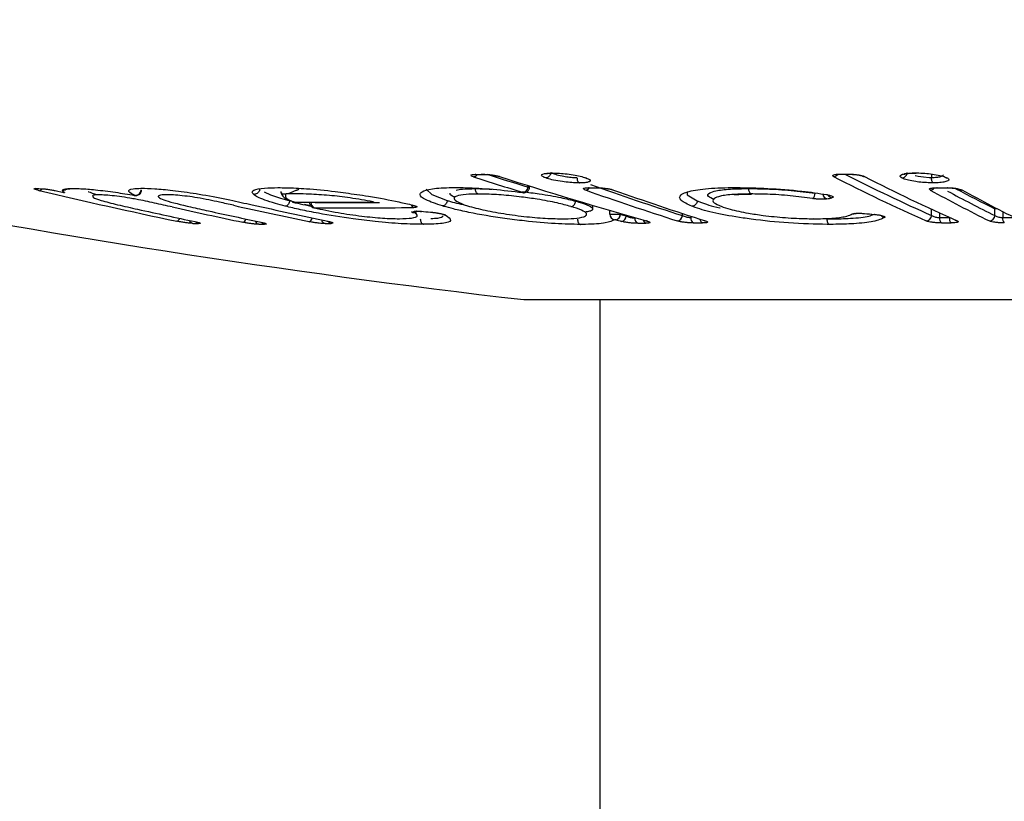
# Model space of a CAD drawing. Units: millimetres. Extents: x 5 to 1214, y -62 to 205.
# Drawn here: x 41 to 44, y 71 to 73 of the extents above; entities that cross this region are included whole.
import ezdxf

# ---------------------------------------------------------------- set-up
doc = ezdxf.new("R2010")
doc.units = ezdxf.units.MM

msp = doc.modelspace()

# ---------------------------------------------------------------- linework, layer by layer
at = {"color": 8, "linetype": 'Continuous', "lineweight": 25}
for p, q in [((42.4967, 72.4493), (42.495, 72.4496)), ((43.3516, 72.45), (43.3526, 72.4497)), ((42.6192, 72.4196), (42.6192, 72.4232)), ((42.7628, 72.4178), (42.7615, 72.4181)), ((43.5811, 72.4179), (43.5802, 72.4182)), ((42.109, 72.3844), (42.109, 72.3839)), ((42.8114, 72.3557), (42.8114, 72.365)), ((42.8367, 72.3577), (42.8367, 72.3556)), ((42.8502, 72.3517), (42.8502, 72.3539)), ((42.9821, 72.3528), (42.9821, 72.3578)), ((43.0019, 72.3513), (43.0019, 72.348)), ((43.5679, 72.3529), (43.5679, 72.3675)), ((43.5867, 72.3589), (43.5867, 72.348)), ((43.7166, 72.3688), (43.717, 72.3714)), ((43.722, 72.3688), (43.7166, 72.3688)), ((43.735, 72.3621), (43.735, 72.348)), ((42.8703, 72.3481), (42.8703, 72.3472)), ((43.6097, 72.348), (43.6097, 72.3484))]:
    msp.add_line(p, q, dxfattribs=at)
at = {"color": 7, "linetype": 'Continuous', "lineweight": 25}
for p, q in [((42.4967, 72.4493), (42.5156, 72.4495)), ((42.514, 72.4498), (42.5156, 72.4495)), ((43.3507, 72.4497), (43.3527, 72.4497)), ((43.3526, 72.4497), (43.3756, 72.4497)), ((43.3746, 72.45), (43.3756, 72.4497)), ((43.5677, 72.4504), (43.5677, 72.4423)), ((42.6224, 72.4195), (42.6224, 72.4222)), ((43.5677, 72.4423), (43.5677, 72.4423)), ((41.4645, 72.4159), (41.4625, 72.4161)), ((41.5136, 72.4101), (41.5278, 72.4068)), ((41.527, 72.4069), (41.5278, 72.4068)), ((41.6939, 72.4002), (41.6941, 72.4002)), ((42.0491, 72.4035), (42.0509, 72.4038)), ((42.4295, 72.4039), (42.4295, 72.4037)), ((42.6063, 72.4067), (42.6065, 72.4068)), ((42.7615, 72.4178), (42.763, 72.4178)), ((42.7628, 72.4178), (42.7841, 72.4178)), ((42.7841, 72.4178), (42.7828, 72.4181)), ((43.5811, 72.4179), (43.6051, 72.4179)), ((43.6051, 72.4179), (43.6043, 72.4182)), ((42.0705, 72.3846), (42.0722, 72.3844)), ((42.0936, 72.3797), (42.1075, 72.3765)), ((42.1052, 72.3844), (42.1052, 72.3838)), ((42.255, 72.3847), (42.2569, 72.3845)), ((42.3466, 72.3776), (42.3482, 72.3774)), ((42.4295, 72.3882), (42.4295, 72.3881)), ((42.7314, 72.3887), (42.7314, 72.3867)), ((42.7314, 72.3866), (42.7314, 72.3867)), ((42.7713, 72.3685), (42.7713, 72.3768)), ((43.017, 72.3873), (43.017, 72.3871)), ((42.1168, 72.371), (42.1156, 72.3711)), ((42.368, 72.3627), (42.3687, 72.3625)), ((42.3899, 72.3609), (42.3906, 72.3608)), ((43.4101, 72.3576), (43.4099, 72.3575)), ((43.4334, 72.3555), (43.4332, 72.3553)), ((43.7166, 72.3528), (43.7166, 72.3688)), ((43.2906, 72.3459), (43.3217, 72.3448)), ((43.6236, 72.3412), (43.6236, 72.3412)), ((42.6094, 72.1552), (47.538, 72.1552)), ((42.788, 72.1552), (42.788, 67.0409))]:
    msp.add_line(p, q, dxfattribs=at)
at = {"color": 7, "linetype": 'Continuous', "lineweight": 25, "flags": 128}
for points in [[(42.5522, 72.4445), (42.5502, 72.4448), (42.5496, 72.4449)], [(41.9988, 72.4084), (42.0136, 72.4018), (42.0373, 72.3938), (42.0591, 72.3876), (42.0591, 72.3876), (42.0591, 72.3876)], [(42.3801, 72.4151), (42.3801, 72.4151), (42.393, 72.4023), (42.4295, 72.3882), (42.4295, 72.3882), (42.4295, 72.3882)], [(42.9931, 72.4077), (42.9932, 72.4012), (43.017, 72.3873), (43.017, 72.3873), (43.017, 72.3873)], [(42.0682, 72.385), (42.0661, 72.3854), (42.0653, 72.3857)], [(42.9001, 72.3398), (42.8981, 72.34), (42.8977, 72.3401)], [(43.0339, 72.3406), (43.0346, 72.3404), (43.0366, 72.3402)], [(43.6281, 72.3402), (43.6258, 72.3404), (43.6236, 72.3412)]]:
    msp.add_lwpolyline(points, dxfattribs=at)
at = {"color": 8, "linetype": 'Continuous', "lineweight": 25, "flags": 128}
for points in [[(43.5296, 72.4468), (43.5361, 72.4453), (43.5485, 72.4434), (43.5623, 72.4424), (43.5677, 72.4423), (43.5677, 72.4423), (43.5677, 72.4423)], [(42.8174, 72.4133), (42.8184, 72.413), (42.8204, 72.4128)]]:
    msp.add_lwpolyline(points, dxfattribs=at)
at = {"color": 7, "linetype": 'Continuous', "lineweight": 25}
for centre, radius, start, end in [((45.0737, 93.4416), 21.4286, 254.29574, 263.39637), ((45.3376, 81.2659), 9.27, 252.11671, 252.87322), ((42.3607, 85.0857), 12.6369, 270.60883, 270.69491), ((45.3455, 81.2669), 9.2578, 252.24674, 252.87339), ((45.3793, 81.2031), 9.2035, 252.11057, 254.37254), ((45.333, 76.332), 4.3698, 242.8273, 245.9935), ((43.3616, 90.1221), 17.6721, 269.96747, 270.04202), ((45.3419, 76.3362), 4.3605, 243.0493, 245.9947), ((45.4059, 76.332), 4.3698, 242.8273, 245.9934), ((45.2148, 79.3615), 7.3557, 250.55443, 252.3299), ((41.6286, 78.7834), 6.3694, 268.50588, 268.62681), ((44.9427, 87.2998), 15.2881, 256.87188, 258.11214), ((41.6965, 72.4133), 0.0131, 265.9299, 358.1052), ((42.6058, 72.4203), 0.0134, 278.2323, 357.2996), ((45.2042, 79.3531), 7.3601, 250.55443, 252.3299), ((42.7714, 86.9606), 14.5425, 269.96096, 270.04491), ((45.2707, 79.3531), 7.3602, 250.5544, 252.32986), ((43.2776, 72.4053), 0.0165, 310.3905, 0.0931), ((45.3568, 75.6764), 3.7234, 241.2248, 243.6419), ((43.5974, 90.7776), 18.3594, 269.94632, 270.02139), ((45.3584, 75.6671), 3.6987, 241.7062, 243.6464), ((45.3545, 75.6728), 3.6877, 242.033, 243.6304), ((45.4316, 75.6764), 3.7233, 241.2249, 243.6421), ((45.2507, 87.286), 15.2751, 257.43236, 258.11337), ((45.2948, 87.2864), 15.2744, 257.4312, 258.11274), ((45.2862, 87.2883), 15.248, 257.80557, 257.99604), ((42.1601, 82.1076), 9.7234, 269.47201, 270.55931), ((42.1213, 72.3827), 0.0124, 174.4668, 247.9623), ((42.1586, 77.7318), 5.4651, 282.2909, 282.4127), ((44.9816, 87.2779), 15.2669, 257.59368, 258.11196), ((45.0945, 87.2828), 15.2732, 257.4777, 258.11353), ((45.1376, 87.2854), 15.2757, 257.64077, 258.11618), ((42.2122, 82.095), 9.7242, 269.43653, 270.81594), ((43.9113, 91.1143), 18.815, 265.29496, 265.36191), ((42.8245, 72.356), 0.013, 181.146, 262.7543), ((42.8234, 72.356), 0.0132, 278.284, 358.0684), ((45.3033, 81.1232), 9.108, 254.28729, 254.3759), ((42.837, 72.3522), 0.0132, 278.2874, 358.1163), ((42.9688, 72.3534), 0.0133, 275.606, 357.6664), ((43.3827, 72.3686), 0.0122, 263.3231, 296.5724), ((45.3509, 93.2937), 21.0259, 264.70362, 264.76753), ((43.5546, 72.3535), 0.0133, 272.5422, 357.2339), ((43.7033, 72.3535), 0.0133, 271.9758, 357.2536), ((41.9968, 78.7263), 6.3941, 268.51403, 268.63447), ((41.9926, 78.6851), 6.3529, 269.94352, 270.06457), ((41.9928, 78.6907), 6.3585, 271.3446, 271.47316), ((45.2934, 81.1158), 9.1135, 254.28729, 254.3759), ((42.8829, 72.3458), 0.0127, 173.6333, 242.7921), ((42.743, 85.0399), 12.7061, 270.60463, 270.69025), ((43.0148, 72.3463), 0.013, 172.3624, 237.5921), ((43.0178, 86.9351), 14.5997, 269.96072, 270.04434), ((43.6015, 72.3459), 0.015, 171.9478, 224.9374), ((43.597, 90.106), 17.758, 269.96686, 270.04101), ((43.6012, 90.104), 17.7686, 269.96686, 270.04101), ((43.6245, 72.346), 0.015, 172.0222, 224.9753), ((43.7508, 72.3459), 0.016, 172.154, 221.0509), ((43.7518, 90.7687), 18.4207, 269.94768, 270.02245)]:
    msp.add_arc(centre, radius, start, end, dxfattribs=at)
at = {"color": 8, "linetype": 'Continuous', "lineweight": 25}
for centre, radius, start, end in [((42.4903, 72.455), 0.0112, 273.9748, 328.8978), ((43.3372, 72.4571), 0.0126, 271.0874, 322.2944), ((43.4102, 72.455), 0.0106, 242.2569, 270.3297), ((41.4692, 72.4193), 0.00816, 277.693, 333.4219), ((42.7534, 72.4245), 0.0118, 272.6397, 324.4594), ((43.325, 72.4047), 0.0131, 185.6914, 256.6305), ((43.3358, 72.4064), 0.0123, 206.9562, 258.008), ((43.5643, 72.4257), 0.0128, 270.9618, 320.6105), ((43.6392, 72.4238), 0.011, 240.7115, 270.3109), ((42.2045, 82.1016), 9.7182, 269.43652, 270.38648), ((42.354, 72.3818), 0.0105, 200.1406, 251.593), ((42.3519, 72.3733), 0.0126, 265.0743, 303.7475), ((42.4256, 72.3656), 0.0114, 242.06, 265.4597), ((43.4593, 72.3614), 0.0131, 219.9182, 264.0757), ((41.7914, 72.349), 0.00966, 281.6802, 342.5308), ((41.8337, 72.3452), 0.0112, 200.4447, 255.7283), ((41.8467, 72.3441), 0.0103, 216.8589, 257.1325), ((41.9463, 72.347), 0.0102, 283.2918, 346.442), ((41.9891, 72.3433), 0.0114, 197.1666, 255.5941), ((42.0021, 72.3425), 0.0105, 215.3262, 257.0896), ((42.1007, 72.3497), 0.0119, 288.1011, 347.5439), ((42.1452, 72.3455), 0.012, 193.9496, 254.5283), ((42.1588, 72.3449), 0.0109, 213.185, 256.5447), ((42.9002, 72.3443), 0.0104, 189.4089, 246.878), ((43.035, 72.3453), 0.0116, 184.6218, 239.2389)]:
    msp.add_arc(centre, radius, start, end, dxfattribs=at)
at = {"color": 7, "linetype": 'Continuous', "lineweight": 25}
for points, knots in [([(42.491, 72.4438), (42.4893, 72.4445), (42.4859, 72.4457), (42.4844, 72.4475), (42.4861, 72.4488), (42.49, 72.4495), (42.4936, 72.4496), (42.495, 72.4496)], [0, 0, 0, 0, 0.220425, 0.440912, 0.659476, 0.873865, 1, 1, 1, 1]), ([(42.492, 72.449), (42.492, 72.449), (42.4919, 72.449), (42.4928, 72.4492), (42.4944, 72.4493), (42.4962, 72.4493), (42.4968, 72.4493)], [0, 0, 0, 0, 0.104677, 0.377359, 0.780325, 1, 1, 1, 1]), ([(42.514, 72.4498), (42.5165, 72.4498), (42.5215, 72.4497), (42.5306, 72.4489), (42.5396, 72.4476), (42.5471, 72.446), (42.5507, 72.445), (42.5522, 72.4445)], [0, 0, 0, 0, 0.209118, 0.418181, 0.628884, 0.843504, 1, 1, 1, 1]), ([(42.5162, 72.4495), (42.5166, 72.4495), (42.5184, 72.4496), (42.5238, 72.4493), (42.5316, 72.4486), (42.5399, 72.4473), (42.5464, 72.4459), (42.5487, 72.4452), (42.5496, 72.4449)], [0, 0, 0, 0, 0.041866, 0.22329, 0.432556, 0.654505, 0.879375, 1, 1, 1, 1]), ([(42.6608, 72.4411), (42.6596, 72.4416), (42.6552, 72.4433), (42.6506, 72.4462), (42.6511, 72.4493), (42.6571, 72.4516), (42.6668, 72.4527), (42.6742, 72.4528), (42.6764, 72.4528)], [0, 0, 0, 0, 0.07541, 0.288434, 0.485547, 0.696504, 0.90757, 1, 1, 1, 1]), ([(42.6604, 72.451), (42.6605, 72.4511), (42.6609, 72.4512), (42.6651, 72.452), (42.6715, 72.4525), (42.6772, 72.4525), (42.6793, 72.4525)], [0, 0, 0, 0, 0.17402, 0.435699, 0.788247, 1, 1, 1, 1]), ([(42.6729, 72.4536), (42.6726, 72.4522), (42.672, 72.4494), (42.6697, 72.4456), (42.6667, 72.4428), (42.6638, 72.4415), (42.6618, 72.4411), (42.661, 72.4411), (42.6608, 72.4411)], [0, 0, 0, 0, 0.215327, 0.43065, 0.646088, 0.861764, 0.956353, 1, 1, 1, 1]), ([(42.6729, 72.4536), (42.6729, 72.4536), (42.6738, 72.4533), (42.6777, 72.4518), (42.6871, 72.4483), (42.7021, 72.4453), (42.7171, 72.4429), (42.7275, 72.4422), (42.7328, 72.4422), (42.7342, 72.4421), (42.7342, 72.4421)], [0, 0, 0, 0, 0.000122, 0.063126, 0.29146, 0.541335, 0.734745, 0.929619, 0.999878, 1, 1, 1, 1]), ([(42.6764, 72.4528), (42.679, 72.4527), (42.6869, 72.4527), (42.7021, 72.4516), (42.721, 72.4493), (42.7388, 72.4461), (42.7499, 72.4432), (42.7548, 72.4415), (42.756, 72.4411)], [0, 0, 0, 0, 0.099301, 0.303968, 0.508177, 0.719299, 0.930794, 1, 1, 1, 1]), ([(43.3374, 72.4445), (43.3365, 72.4451), (43.3346, 72.4464), (43.3358, 72.4481), (43.3398, 72.4493), (43.3456, 72.4499), (43.3499, 72.45), (43.3516, 72.45)], [0, 0, 0, 0, 0.220322, 0.440716, 0.658964, 0.872943, 1, 1, 1, 1]), ([(43.3428, 72.449), (43.3428, 72.449), (43.3427, 72.449), (43.3436, 72.4492), (43.346, 72.4495), (43.3486, 72.4497), (43.3506, 72.4497), (43.3507, 72.4497)], [0, 0, 0, 0, 0.07446, 0.287681, 0.586502, 0.960269, 1, 1, 1, 1]), ([(43.3746, 72.45), (43.3774, 72.4499), (43.3832, 72.4498), (43.3924, 72.4489), (43.4007, 72.4475), (43.4069, 72.446), (43.4093, 72.4449), (43.4103, 72.4445)], [0, 0, 0, 0, 0.209235, 0.418405, 0.629428, 0.844486, 1, 1, 1, 1]), ([(43.3764, 72.4497), (43.377, 72.4497), (43.3799, 72.4497), (43.3863, 72.4493), (43.3943, 72.4484), (43.4007, 72.4471), (43.4042, 72.4462), (43.4055, 72.4456), (43.4053, 72.4457), (43.4053, 72.4457)], [0, 0, 0, 0, 0.05445, 0.26243, 0.482117, 0.702878, 0.861217, 0.968531, 1, 1, 1, 1]), ([(43.4977, 72.4413), (43.4971, 72.4417), (43.4946, 72.4434), (43.4927, 72.4462), (43.4972, 72.4492), (43.5058, 72.4516), (43.5182, 72.4528), (43.5272, 72.4529), (43.5304, 72.4529)], [0, 0, 0, 0, 0.067028, 0.283549, 0.468118, 0.674079, 0.881157, 1, 1, 1, 1]), ([(43.4977, 72.4413), (43.4979, 72.4413), (43.4988, 72.4413), (43.501, 72.4416), (43.5042, 72.4429), (43.5075, 72.4457), (43.5099, 72.4495), (43.5104, 72.4523), (43.5107, 72.4537)], [0, 0, 0, 0, 0.040165, 0.138304, 0.354057, 0.569477, 0.784735, 1, 1, 1, 1]), ([(43.5048, 72.4509), (43.5046, 72.4507), (43.504, 72.4499), (43.5033, 72.4496), (43.5036, 72.4498), (43.5061, 72.4507), (43.5129, 72.4519), (43.5223, 72.4526), (43.5292, 72.4526), (43.5314, 72.4527)], [0, 0, 0, 0, 0.019372, 0.106085, 0.208979, 0.381448, 0.601776, 0.875796, 1, 1, 1, 1]), ([(43.5304, 72.4529), (43.5329, 72.4529), (43.5412, 72.4528), (43.5565, 72.4519), (43.5752, 72.4496), (43.5919, 72.4464), (43.6006, 72.4433), (43.604, 72.4416), (43.6048, 72.4412)], [0, 0, 0, 0, 0.086487, 0.288726, 0.493064, 0.718781, 0.93907, 1, 1, 1, 1]), ([(43.5979, 72.4436), (43.5985, 72.4432), (43.5994, 72.4427), (43.5998, 72.4423), (43.5997, 72.4424), (43.5997, 72.4424)], [0, 0, 0, 0, 0.73007, 0.974528, 1, 1, 1, 1]), ([(43.598, 72.4437), (43.5982, 72.4435), (43.5993, 72.4423), (43.6015, 72.4416), (43.6036, 72.4413), (43.6045, 72.4413), (43.6048, 72.4412)], [0, 0, 0, 0, 0.115519, 0.653514, 0.893562, 1, 1, 1, 1]), ([(42.7399, 72.4295), (42.7382, 72.4295), (42.7314, 72.4296), (42.7179, 72.4303), (42.6984, 72.4326), (42.6791, 72.4358), (42.6669, 72.439), (42.6618, 72.4408), (42.6608, 72.4411)], [0, 0, 0, 0, 0.0673889, 0.2669294, 0.4635011, 0.709172, 0.9392786, 1, 1, 1, 1]), ([(42.7342, 72.4421), (42.7343, 72.4407), (42.7344, 72.4378), (42.7357, 72.434), (42.7374, 72.4312), (42.7389, 72.4299), (42.7398, 72.4296), (42.7399, 72.4295)], [0, 0, 0, 0, 0.245256, 0.490498, 0.735909, 0.949597, 1, 1, 1, 1]), ([(42.756, 72.4411), (42.7578, 72.4404), (42.7627, 72.4385), (42.7667, 72.4352), (42.7643, 72.4322), (42.7564, 72.4301), (42.7466, 72.4296), (42.7408, 72.4295), (42.7399, 72.4295)], [0, 0, 0, 0, 0.11411, 0.32666, 0.561242, 0.761918, 0.963515, 1, 1, 1, 1]), ([(42.7524, 72.4419), (42.7536, 72.4414), (42.7562, 72.4404), (42.7577, 72.4395), (42.7574, 72.4397), (42.7574, 72.4398)], [0, 0, 0, 0, 0.456585, 0.929763, 1, 1, 1, 1]), ([(43.5713, 72.4296), (43.5691, 72.4297), (43.561, 72.4298), (43.5468, 72.4305), (43.5292, 72.4327), (43.5131, 72.4356), (43.5027, 72.4387), (43.4989, 72.4407), (43.4977, 72.4413)], [0, 0, 0, 0, 0.077564, 0.281052, 0.463174, 0.680086, 0.897872, 1, 1, 1, 1]), ([(43.5713, 72.4296), (43.5712, 72.4297), (43.5707, 72.43), (43.5697, 72.4313), (43.5686, 72.4341), (43.5678, 72.4379), (43.5677, 72.4408), (43.5677, 72.4423)], [0, 0, 0, 0, 0.044291, 0.264483, 0.509841, 0.754915, 1, 1, 1, 1]), ([(43.6048, 72.4412), (43.6057, 72.4406), (43.6087, 72.4387), (43.6092, 72.4356), (43.6029, 72.4325), (43.5915, 72.4303), (43.5797, 72.4297), (43.5727, 72.4297), (43.5713, 72.4296)], [0, 0, 0, 0, 0.103167, 0.313587, 0.544016, 0.747229, 0.951113, 1, 1, 1, 1]), ([(41.4703, 72.4112), (41.4679, 72.4118), (41.4631, 72.413), (41.4588, 72.4145), (41.4576, 72.4156), (41.4592, 72.4161), (41.4616, 72.4161), (41.4625, 72.4161)], [0, 0, 0, 0, 0.21937, 0.438819, 0.656014, 0.869217, 1, 1, 1, 1]), ([(41.463, 72.4159), (41.463, 72.4159), (41.4629, 72.4159), (41.4633, 72.4159), (41.4641, 72.4159), (41.4645, 72.4159)], [0, 0, 0, 0, 0.014573, 0.53489, 1, 1, 1, 1]), ([(41.476, 72.4158), (41.4779, 72.4157), (41.4817, 72.4155), (41.4899, 72.4145), (41.4989, 72.4131), (41.5072, 72.4116), (41.5117, 72.4105), (41.5136, 72.4101)], [0, 0, 0, 0, 0.210242, 0.420411, 0.632595, 0.848621, 1, 1, 1, 1]), ([(41.5245, 72.412), (41.525, 72.4126), (41.5262, 72.414), (41.5313, 72.4155), (41.5403, 72.4164), (41.5487, 72.4164), (41.553, 72.4164)], [0, 0, 0, 0, 0.214505, 0.489554, 0.743094, 1, 1, 1, 1]), ([(41.5344, 72.4145), (41.5341, 72.4142), (41.5327, 72.413), (41.5296, 72.412), (41.5265, 72.4117), (41.5248, 72.4119), (41.5245, 72.412)], [0, 0, 0, 0, 0.114307, 0.526225, 0.914578, 1, 1, 1, 1]), ([(41.53, 72.4066), (41.5284, 72.4076), (41.525, 72.4096), (41.5247, 72.4112), (41.5245, 72.412)], [0, 0, 0, 0, 0.480141, 1, 1, 1, 1]), ([(41.527, 72.4069), (41.527, 72.4069), (41.5275, 72.4068), (41.528, 72.4067), (41.5285, 72.4066)], [0, 0, 0, 0, 0.087654, 1, 1, 1, 1]), ([(41.5278, 72.4068), (41.5278, 72.4068), (41.528, 72.4068), (41.5283, 72.4067), (41.5288, 72.4066), (41.5292, 72.4066), (41.5296, 72.4065), (41.5299, 72.4065), (41.53, 72.4065), (41.53, 72.4066), (41.53, 72.4066)], [0, 0, 0, 0, 0.0211312, 0.1647766, 0.3059427, 0.4448346, 0.5825936, 0.7208462, 0.8604542, 1, 1, 1, 1]), ([(41.5344, 72.4144), (41.5341, 72.4145), (41.5333, 72.4148), (41.5392, 72.4161), (41.5506, 72.4161), (41.5556, 72.4161)], [0, 0, 0, 0, 0.3009377, 0.6960835, 1, 1, 1, 1]), ([(41.553, 72.4164), (41.5578, 72.4163), (41.5714, 72.416), (41.6032, 72.4134), (41.6474, 72.4081), (41.6792, 72.4028), (41.6941, 72.4002)], [0, 0, 0, 0, 0.149674, 0.421165, 0.72781, 1, 1, 1, 1]), ([(41.6067, 72.4012), (41.5986, 72.4037), (41.5895, 72.4065), (41.5864, 72.4085), (41.5861, 72.4087)], [0, 0, 0, 0, 0.901008, 1, 1, 1, 1]), ([(41.6125, 72.4014), (41.6109, 72.4014), (41.6029, 72.4014), (41.5943, 72.4001), (41.5948, 72.3974), (41.6, 72.3938), (41.615, 72.388), (41.6543, 72.3781), (41.6856, 72.3711), (41.7016, 72.3675)], [0, 0, 0, 0, 0.037429, 0.183849, 0.329254, 0.349284, 0.538036, 0.763477, 1, 1, 1, 1]), ([(41.783, 72.3729), (41.7691, 72.376), (41.7418, 72.382), (41.7087, 72.3892), (41.68, 72.3943), (41.6583, 72.3976), (41.6354, 72.4002), (41.6209, 72.4012), (41.6143, 72.4013), (41.6125, 72.4014)], [0, 0, 0, 0, 0.254754, 0.499302, 0.574487, 0.700385, 0.826424, 0.952731, 1, 1, 1, 1]), ([(41.6956, 72.4002), (41.6893, 72.4034), (41.6762, 72.4102), (41.6842, 72.4157), (41.7025, 72.4165), (41.7091, 72.4168)], [0, 0, 0, 0, 0.368825, 0.769803, 1, 1, 1, 1]), ([(41.6929, 72.4004), (41.6933, 72.4003), (41.6945, 72.4001), (41.6966, 72.3998), (41.6997, 72.3999), (41.7032, 72.4009), (41.7067, 72.4032), (41.7093, 72.4067), (41.7106, 72.4101), (41.7104, 72.4122), (41.7104, 72.4127)], [0, 0, 0, 0, 0.044523, 0.143881, 0.259549, 0.420303, 0.57689, 0.749649, 0.934629, 1, 1, 1, 1]), ([(41.6941, 72.4002), (41.6941, 72.4002), (41.6943, 72.4002), (41.6947, 72.4001), (41.6951, 72.4001), (41.6954, 72.4001), (41.6957, 72.4001), (41.6957, 72.4001), (41.6956, 72.4002), (41.6956, 72.4002)], [0, 0, 0, 0, 0.034911, 0.196083, 0.35532, 0.514317, 0.67491, 0.837498, 1, 1, 1, 1]), ([(41.7091, 72.4168), (41.7096, 72.4168), (41.719, 72.4168), (41.7405, 72.4163), (41.7853, 72.4122), (41.8255, 72.4065), (41.8716, 72.3989), (41.9172, 72.3898), (41.9537, 72.3818), (41.9709, 72.378)], [0, 0, 0, 0, 0.007974, 0.163178, 0.324418, 0.510873, 0.561231, 0.793496, 1, 1, 1, 1]), ([(41.7682, 72.4016), (41.7666, 72.4015), (41.7582, 72.4013), (41.7485, 72.3996), (41.7507, 72.3948), (41.7716, 72.3861), (41.8176, 72.3749), (41.854, 72.3668), (41.868, 72.3637)], [0, 0, 0, 0, 0.035323, 0.183315, 0.336642, 0.489908, 0.8033, 1, 1, 1, 1]), ([(41.9269, 72.3769), (41.9161, 72.3793), (41.8895, 72.3851), (41.8534, 72.393), (41.8177, 72.3982), (41.7951, 72.4006), (41.7787, 72.4016), (41.7711, 72.4016), (41.7682, 72.4016)], [0, 0, 0, 0, 0.212919, 0.523865, 0.655128, 0.786194, 0.919145, 1, 1, 1, 1]), ([(41.9739, 72.4027), (41.9729, 72.4039), (41.9695, 72.4077), (41.9727, 72.4136), (41.9942, 72.4178), (42.0203, 72.4182), (42.0314, 72.4184)], [0, 0, 0, 0, 0.1201751, 0.396729, 0.7428379, 1, 1, 1, 1]), ([(41.9885, 72.4153), (41.9883, 72.4139), (41.988, 72.411), (41.9857, 72.4072), (41.9824, 72.4043), (41.9787, 72.4028), (41.9758, 72.4025), (41.9743, 72.4027), (41.9739, 72.4027)], [0, 0, 0, 0, 0.19926, 0.39852, 0.597798, 0.797128, 0.943427, 1, 1, 1, 1]), ([(42.0486, 72.3749), (42.0407, 72.377), (42.0222, 72.3818), (42.0002, 72.389), (41.9824, 72.3963), (41.9768, 72.4005), (41.9739, 72.4027)], [0, 0, 0, 0, 0.208346, 0.484951, 0.734121, 1, 1, 1, 1]), ([(42.0314, 72.4184), (42.038, 72.4183), (42.0578, 72.4182), (42.1011, 72.4161), (42.1591, 72.4105), (42.1996, 72.4048), (42.2166, 72.4024)], [0, 0, 0, 0, 0.135064, 0.410623, 0.751545, 1, 1, 1, 1]), ([(42.0382, 72.4092), (42.0382, 72.4091), (42.0382, 72.409), (42.0382, 72.4088), (42.0383, 72.4084), (42.0384, 72.4076), (42.0388, 72.4066), (42.0405, 72.4039), (42.0459, 72.4036), (42.0491, 72.4035)], [0, 0, 0, 0, 0.003875, 0.007729, 0.0146, 0.034655, 0.12468, 0.481984, 1, 1, 1, 1]), ([(42.0384, 72.4073), (42.0385, 72.4067), (42.0391, 72.4025), (42.045, 72.3951), (42.0516, 72.3914), (42.0586, 72.3887), (42.0619, 72.3874)], [0, 0, 0, 0, 0.050784, 0.357764, 0.701075, 1, 1, 1, 1]), ([(42.0491, 72.4035), (42.0489, 72.4013), (42.0486, 72.3979), (42.0506, 72.3932), (42.0581, 72.3891), (42.0648, 72.3864), (42.0682, 72.385)], [0, 0, 0, 0, 0.3982391, 0.6303059, 0.8153098, 1, 1, 1, 1]), ([(42.0509, 72.4038), (42.0548, 72.4048), (42.0601, 72.4062), (42.068, 72.4096), (42.0722, 72.4114), (42.0751, 72.4125), (42.0771, 72.4132), (42.0784, 72.4138), (42.0793, 72.4142), (42.0799, 72.4147), (42.0803, 72.415), (42.0806, 72.4154), (42.0807, 72.4157), (42.0807, 72.4159), (42.0807, 72.416)], [0, 0, 0, 0, 0.463947, 0.640879, 0.760463, 0.839688, 0.892038, 0.926981, 0.950583, 0.966747, 0.983011, 0.989773, 0.996612, 1, 1, 1, 1]), ([(42.2546, 72.3851), (42.2369, 72.3883), (42.2037, 72.3944), (42.1497, 72.4005), (42.097, 72.4039), (42.0679, 72.4038), (42.0509, 72.4038)], [0, 0, 0, 0, 0.238894, 0.449502, 0.677915, 1, 1, 1, 1]), ([(42.2166, 72.4024), (42.2259, 72.401), (42.2608, 72.3958), (42.3067, 72.387), (42.3376, 72.3798), (42.3482, 72.3774)], [0, 0, 0, 0, 0.191845, 0.72428, 1, 1, 1, 1]), ([(42.4179, 72.3755), (42.4033, 72.3803), (42.3739, 72.39), (42.3633, 72.4012), (42.3692, 72.4101), (42.3907, 72.4165), (42.425, 72.4185), (42.4466, 72.4186), (42.4497, 72.4186)], [0, 0, 0, 0, 0.215215, 0.43428, 0.566647, 0.766672, 0.966963, 1, 1, 1, 1]), ([(42.4481, 72.3959), (42.4458, 72.3967), (42.4354, 72.4004), (42.4357, 72.4033), (42.4359, 72.4056)], [0, 0, 0, 0, 0.225168, 1, 1, 1, 1]), ([(42.5019, 72.4034), (42.492, 72.4032), (42.4699, 72.4028), (42.4516, 72.3994), (42.4434, 72.3937), (42.4493, 72.3859), (42.4674, 72.3787), (42.4799, 72.3748), (42.4813, 72.3744)], [0, 0, 0, 0, 0.166938, 0.371668, 0.509768, 0.740419, 0.971143, 1, 1, 1, 1]), ([(42.4497, 72.4186), (42.4571, 72.4185), (42.4832, 72.4183), (42.5363, 72.4154), (42.5831, 72.4097), (42.6065, 72.4068)], [0, 0, 0, 0, 0.166351, 0.583842, 1, 1, 1, 1]), ([(42.4502, 72.4126), (42.4546, 72.4136), (42.4646, 72.4157), (42.4842, 72.4159), (42.4953, 72.416)], [0, 0, 0, 0, 0.431219, 1, 1, 1, 1]), ([(42.5019, 72.4034), (42.5017, 72.4035), (42.5007, 72.4038), (42.4989, 72.4051), (42.497, 72.4078), (42.4956, 72.4117), (42.4954, 72.4146), (42.4953, 72.416)], [0, 0, 0, 0, 0.061291, 0.267134, 0.511476, 0.755743, 1, 1, 1, 1]), ([(42.72, 72.374), (42.7097, 72.3768), (42.6877, 72.3829), (42.6462, 72.3906), (42.6007, 72.397), (42.5556, 72.4017), (42.5218, 72.4033), (42.5055, 72.4034), (42.5019, 72.4034)], [0, 0, 0, 0, 0.1861998, 0.4003532, 0.5521379, 0.7486504, 0.9453502, 1, 1, 1, 1]), ([(42.6063, 72.4067), (42.6063, 72.4067), (42.6076, 72.4065), (42.6098, 72.4064), (42.613, 72.4069), (42.6162, 72.4082), (42.6195, 72.4109), (42.6217, 72.4148), (42.6227, 72.4179), (42.6224, 72.4195), (42.6224, 72.4195)], [0, 0, 0, 0, 0.006713, 0.168876, 0.279056, 0.42146, 0.610682, 0.799593, 0.997828, 1, 1, 1, 1]), ([(42.6065, 72.4068), (42.6066, 72.4068), (42.607, 72.4068), (42.6074, 72.4067), (42.6078, 72.4067), (42.608, 72.4068), (42.6081, 72.4068), (42.608, 72.4069), (42.6078, 72.407), (42.6078, 72.407)], [0, 0, 0, 0, 0.139272, 0.27844, 0.418833, 0.561639, 0.706986, 0.853512, 1, 1, 1, 1]), ([(42.7539, 72.4128), (42.7525, 72.4134), (42.7496, 72.4146), (42.749, 72.4162), (42.7515, 72.4174), (42.7561, 72.418), (42.76, 72.418), (42.7615, 72.4181)], [0, 0, 0, 0, 0.219876, 0.439819, 0.657786, 0.871808, 1, 1, 1, 1]), ([(42.7564, 72.4174), (42.7564, 72.4174), (42.7565, 72.4175), (42.7581, 72.4177), (42.7598, 72.4178), (42.7613, 72.4178), (42.7615, 72.4178)], [0, 0, 0, 0, 0.203497, 0.51054, 0.956193, 1, 1, 1, 1]), ([(42.7828, 72.4181), (42.7854, 72.418), (42.7908, 72.4179), (42.8, 72.417), (42.8088, 72.4157), (42.8159, 72.4142), (42.8191, 72.4132), (42.8204, 72.4128)], [0, 0, 0, 0, 0.209654, 0.419247, 0.630563, 0.845623, 1, 1, 1, 1]), ([(42.7848, 72.4178), (42.7853, 72.4178), (42.7876, 72.4178), (42.7936, 72.4175), (42.8018, 72.4166), (42.8095, 72.4153), (42.815, 72.4141), (42.8167, 72.4135), (42.8174, 72.4133)], [0, 0, 0, 0, 0.051555, 0.246874, 0.462926, 0.687304, 0.880621, 1, 1, 1, 1]), ([(43.0045, 72.3746), (42.9944, 72.3793), (42.9739, 72.3889), (42.9748, 72.4), (42.9919, 72.4091), (43.0268, 72.4158), (43.073, 72.4183), (43.1024, 72.4184), (43.1087, 72.4185)], [0, 0, 0, 0, 0.203213, 0.410535, 0.526124, 0.734856, 0.943236, 1, 1, 1, 1]), ([(43.0566, 72.3901), (43.051, 72.3927), (43.039, 72.3985), (43.0436, 72.4056), (43.0607, 72.4116), (43.0918, 72.4155), (43.1231, 72.416), (43.1382, 72.4162)], [0, 0, 0, 0, 0.18403, 0.39963, 0.569811, 0.792399, 1, 1, 1, 1]), ([(43.1432, 72.4035), (43.129, 72.4033), (43.0999, 72.4029), (43.071, 72.399), (43.055, 72.393), (43.0516, 72.3855), (43.0628, 72.3787), (43.0717, 72.3751), (43.0729, 72.3745)], [0, 0, 0, 0, 0.196763, 0.404463, 0.564602, 0.765553, 0.966679, 1, 1, 1, 1]), ([(43.1047, 72.4017), (43.1091, 72.4022), (43.1202, 72.4032), (43.1356, 72.4032), (43.1449, 72.4032)], [0, 0, 0, 0, 0.3957342, 1, 1, 1, 1]), ([(43.1087, 72.4185), (43.1331, 72.4181), (43.182, 72.4173), (43.247, 72.4121), (43.2935, 72.4065), (43.3124, 72.4034), (43.322, 72.4019)], [0, 0, 0, 0, 0.357175, 0.717367, 0.856977, 1, 1, 1, 1]), ([(43.1382, 72.4162), (43.1517, 72.416), (43.1829, 72.4157), (43.238, 72.4124), (43.2754, 72.4077), (43.2941, 72.4053)], [0, 0, 0, 0, 0.277037, 0.639027, 1, 1, 1, 1]), ([(43.1432, 72.4035), (43.143, 72.4036), (43.1423, 72.404), (43.1409, 72.4052), (43.1395, 72.408), (43.1384, 72.4118), (43.1383, 72.4147), (43.1382, 72.4162)], [0, 0, 0, 0, 0.067828, 0.267037, 0.511385, 0.755682, 1, 1, 1, 1]), ([(43.2883, 72.3927), (43.271, 72.3951), (43.2363, 72.3998), (43.1849, 72.4031), (43.1559, 72.4034), (43.1432, 72.4035)], [0, 0, 0, 0, 0.359919, 0.720545, 1, 1, 1, 1]), ([(43.3213, 72.4017), (43.322, 72.4016), (43.3248, 72.4011), (43.3277, 72.4004), (43.3299, 72.3996), (43.3299, 72.3996), (43.33, 72.3996)], [0, 0, 0, 0, 0.1440031, 0.5590008, 0.8463613, 1, 1, 1, 1]), ([(43.322, 72.4019), (43.3246, 72.4013), (43.3299, 72.4003), (43.335, 72.3985), (43.3373, 72.3967), (43.3366, 72.3953), (43.3343, 72.3947), (43.3333, 72.3944)], [0, 0, 0, 0, 0.211253, 0.422432, 0.63521, 0.847803, 1, 1, 1, 1]), ([(43.5645, 72.4129), (43.5637, 72.4135), (43.5621, 72.4147), (43.5636, 72.4163), (43.568, 72.4175), (43.574, 72.4181), (43.5785, 72.4182), (43.5802, 72.4182)], [0, 0, 0, 0, 0.219694, 0.439454, 0.657238, 0.87108, 1, 1, 1, 1]), ([(43.5716, 72.4179), (43.5713, 72.4177), (43.5706, 72.4172), (43.57, 72.417), (43.5701, 72.4171), (43.5712, 72.4173), (43.5739, 72.4177), (43.5774, 72.4179), (43.5803, 72.4179), (43.5812, 72.4179)], [0, 0, 0, 0, 0.063138, 0.173968, 0.28167, 0.422629, 0.62369, 0.876241, 1, 1, 1, 1]), ([(43.6043, 72.4182), (43.6072, 72.4181), (43.613, 72.418), (43.6221, 72.4171), (43.6303, 72.4158), (43.6362, 72.4143), (43.6384, 72.4133), (43.6393, 72.4129)], [0, 0, 0, 0, 0.209835, 0.41961, 0.631115, 0.846372, 1, 1, 1, 1]), ([(43.6061, 72.4179), (43.6067, 72.4179), (43.6097, 72.4179), (43.6162, 72.4175), (43.6239, 72.4166), (43.6298, 72.4155), (43.633, 72.4146), (43.6342, 72.4141), (43.6339, 72.4142), (43.6339, 72.4143)], [0, 0, 0, 0, 0.056186, 0.268528, 0.490165, 0.686444, 0.841531, 0.945488, 1, 1, 1, 1]), ([(42.0591, 72.3875), (42.0588, 72.3861), (42.0582, 72.3832), (42.0562, 72.3795), (42.0536, 72.3766), (42.0512, 72.3753), (42.0495, 72.3749), (42.0489, 72.3749), (42.0486, 72.3749)], [0, 0, 0, 0, 0.21388, 0.427758, 0.641662, 0.855618, 0.936883, 1, 1, 1, 1]), ([(42.3738, 72.3322), (42.3571, 72.3324), (42.3242, 72.3329), (42.265, 72.3378), (42.1976, 72.3462), (42.1367, 72.356), (42.0838, 72.3664), (42.0601, 72.3721), (42.0486, 72.3749)], [0, 0, 0, 0, 0.188872, 0.370947, 0.514528, 0.743473, 0.875121, 1, 1, 1, 1]), ([(42.0653, 72.3857), (42.0656, 72.3856), (42.0665, 72.3852), (42.0683, 72.3848), (42.0705, 72.3845), (42.0718, 72.3845), (42.0722, 72.3845)], [0, 0, 0, 0, 0.116674, 0.428391, 0.815714, 1, 1, 1, 1]), ([(42.0682, 72.385), (42.0683, 72.385), (42.0684, 72.3849), (42.0688, 72.3849), (42.0692, 72.3848), (42.0697, 72.3847), (42.0702, 72.3847), (42.0704, 72.3847), (42.0705, 72.3846)], [0, 0, 0, 0, 0.130505, 0.308829, 0.484496, 0.657267, 0.828608, 1, 1, 1, 1]), ([(42.1054, 72.3838), (42.1053, 72.3829), (42.1053, 72.3807), (42.1066, 72.3776), (42.1086, 72.3749), (42.1107, 72.3731), (42.1128, 72.372), (42.1146, 72.3713), (42.1158, 72.3711), (42.1162, 72.371)], [0, 0, 0, 0, 0.151232, 0.357654, 0.531273, 0.680902, 0.80543, 0.915612, 1, 1, 1, 1]), ([(42.255, 72.3847), (42.2551, 72.3847), (42.2552, 72.3847), (42.2554, 72.3847), (42.2554, 72.3848), (42.2553, 72.3849), (42.255, 72.385), (42.2547, 72.385), (42.2546, 72.3851)], [0, 0, 0, 0, 0.091662, 0.269756, 0.450887, 0.633924, 0.816956, 1, 1, 1, 1]), ([(42.3466, 72.3775), (42.3473, 72.3773), (42.3496, 72.3768), (42.3514, 72.3762), (42.3523, 72.3758), (42.3522, 72.3759), (42.3522, 72.3759)], [0, 0, 0, 0, 0.221058, 0.674941, 0.961918, 1, 1, 1, 1]), ([(42.3482, 72.3774), (42.3504, 72.3768), (42.3547, 72.3756), (42.358, 72.374), (42.3582, 72.3727), (42.3555, 72.372), (42.3522, 72.3718), (42.3507, 72.3718)], [0, 0, 0, 0, 0.2125953, 0.4252288, 0.6365986, 0.8447355, 1, 1, 1, 1]), ([(42.4295, 72.3881), (42.4292, 72.3866), (42.4286, 72.3838), (42.4265, 72.38), (42.4236, 72.3772), (42.4209, 72.3759), (42.419, 72.3755), (42.4182, 72.3755), (42.4179, 72.3755)], [0, 0, 0, 0, 0.213648, 0.427295, 0.640973, 0.854713, 0.94, 1, 1, 1, 1]), ([(42.7423, 72.3319), (42.7233, 72.3323), (42.6838, 72.333), (42.6199, 72.3388), (42.5499, 72.3476), (42.4911, 72.3575), (42.4464, 72.3676), (42.4274, 72.3728), (42.4192, 72.3751), (42.4179, 72.3755)], [0, 0, 0, 0, 0.188081, 0.390784, 0.519052, 0.768178, 0.893741, 0.983981, 1, 1, 1, 1]), ([(42.4295, 72.3881), (42.4295, 72.3881), (42.4295, 72.3881), (42.4295, 72.3881), (42.4295, 72.3881)], [0, 0, 0, 0, 0.231436, 1, 1, 1, 1]), ([(42.4295, 72.3881), (42.4295, 72.3881), (42.4307, 72.3877), (42.4427, 72.3842), (42.4578, 72.3805), (42.4715, 72.3772)], [0, 0, 0, 0, 0.000149, 0.095401, 1, 1, 1, 1]), ([(42.4813, 72.3744), (42.4948, 72.3709), (42.5214, 72.364), (42.5664, 72.3564), (42.6107, 72.3505), (42.6555, 72.3461), (42.6846, 72.3455), (42.6992, 72.3451)], [0, 0, 0, 0, 0.235338, 0.461322, 0.576815, 0.787181, 1, 1, 1, 1]), ([(42.6992, 72.3451), (42.7089, 72.3453), (42.7313, 72.3458), (42.7497, 72.3491), (42.7587, 72.3543), (42.7551, 72.361), (42.7388, 72.3683), (42.7245, 72.3727), (42.72, 72.374)], [0, 0, 0, 0, 0.161754, 0.375547, 0.503404, 0.706067, 0.908242, 1, 1, 1, 1]), ([(42.72, 72.374), (42.7203, 72.374), (42.721, 72.3741), (42.7229, 72.3744), (42.7255, 72.3757), (42.7284, 72.3786), (42.7306, 72.3823), (42.7311, 72.3852), (42.7314, 72.3866)], [0, 0, 0, 0, 0.060122, 0.135652, 0.351806, 0.567892, 0.783945, 1, 1, 1, 1]), ([(42.7314, 72.3867), (42.7314, 72.3867), (42.7362, 72.3853), (42.7516, 72.3808), (42.7694, 72.3736), (42.7726, 72.367), (42.7665, 72.3627), (42.7567, 72.3615), (42.7526, 72.3609)], [0, 0, 0, 0, 0.000045, 0.125127, 0.406808, 0.690642, 0.869507, 1, 1, 1, 1]), ([(43.017, 72.3871), (43.0168, 72.3857), (43.0163, 72.3829), (43.014, 72.3791), (43.0108, 72.3762), (43.0079, 72.375), (43.0057, 72.3746), (43.0049, 72.3746), (43.0045, 72.3746)], [0, 0, 0, 0, 0.213765, 0.427529, 0.641319, 0.855163, 0.937448, 1, 1, 1, 1]), ([(43.3268, 72.3321), (43.3253, 72.3321), (43.2956, 72.3322), (43.2347, 72.3341), (43.1652, 72.3412), (43.1077, 72.3493), (43.0577, 72.3581), (43.0218, 72.3681), (43.0071, 72.3736), (43.0045, 72.3746)], [0, 0, 0, 0, 0.013201, 0.269302, 0.505426, 0.559931, 0.758447, 0.957321, 1, 1, 1, 1]), ([(43.017, 72.3871), (43.017, 72.3871), (43.0195, 72.3862), (43.0336, 72.3809), (43.05, 72.3748), (43.0704, 72.371), (43.0707, 72.3709)], [0, 0, 0, 0, 0.0001, 0.177245, 0.989022, 1, 1, 1, 1]), ([(43.0729, 72.3745), (43.0797, 72.3722), (43.0961, 72.3665), (43.1315, 72.3591), (43.1762, 72.3522), (43.2246, 72.3474), (43.2656, 72.3455), (43.2872, 72.3453), (43.293, 72.3453)], [0, 0, 0, 0, 0.149828, 0.36399, 0.511272, 0.717349, 0.922895, 1, 1, 1, 1]), ([(43.3219, 72.3919), (43.3202, 72.3916), (43.3167, 72.3911), (43.3088, 72.3909), (43.2999, 72.3913), (43.2929, 72.392), (43.2892, 72.3926), (43.2883, 72.3927)], [0, 0, 0, 0, 0.232257, 0.464587, 0.695461, 0.926814, 1, 1, 1, 1]), ([(42.1166, 72.3713), (42.1165, 72.3713), (42.1163, 72.3713), (42.1162, 72.3712), (42.1162, 72.3712), (42.1164, 72.3711), (42.1167, 72.371), (42.1168, 72.371)], [0, 0, 0, 0, 0.170027, 0.374333, 0.581913, 0.790981, 1, 1, 1, 1]), ([(42.1168, 72.371), (42.1348, 72.3671), (42.1687, 72.3598), (42.227, 72.3514), (42.2787, 72.3461), (42.3037, 72.3456), (42.3158, 72.3453)], [0, 0, 0, 0, 0.29133, 0.545548, 0.779441, 1, 1, 1, 1]), ([(42.3158, 72.3453), (42.3161, 72.3453), (42.328, 72.3454), (42.3481, 72.3465), (42.364, 72.3514), (42.3555, 72.3574), (42.3508, 72.3607)], [0, 0, 0, 0, 0.008169, 0.31717, 0.627451, 1, 1, 1, 1]), ([(42.345, 72.3626), (42.3475, 72.3609), (42.3505, 72.3589), (42.3499, 72.3597), (42.3498, 72.3598)], [0, 0, 0, 0, 0.822761, 1, 1, 1, 1]), ([(42.3508, 72.3607), (42.3503, 72.3612), (42.3493, 72.3621), (42.3517, 72.3629), (42.3568, 72.3633), (42.3627, 72.3631), (42.3668, 72.3628), (42.368, 72.3627)], [0, 0, 0, 0, 0.226995, 0.454099, 0.678586, 0.900565, 1, 1, 1, 1]), ([(42.3582, 72.3637), (42.3581, 72.3637), (42.3574, 72.3632), (42.3565, 72.363), (42.3559, 72.3628), (42.3559, 72.3628), (42.3569, 72.3629), (42.3594, 72.363), (42.3634, 72.3629), (42.3671, 72.3626), (42.3687, 72.3625)], [0, 0, 0, 0, 0.017362, 0.106115, 0.185528, 0.277384, 0.397946, 0.568923, 0.810926, 1, 1, 1, 1]), ([(42.4247, 72.3543), (42.4314, 72.3497), (42.444, 72.341), (42.423, 72.3333), (42.39, 72.3325), (42.3738, 72.3322)], [0, 0, 0, 0, 0.3646666, 0.6891882, 1, 1, 1, 1]), ([(42.3899, 72.3609), (42.3929, 72.3606), (42.3988, 72.3601), (42.408, 72.3587), (42.4161, 72.3571), (42.4219, 72.3556), (42.4239, 72.3547), (42.4247, 72.3543)], [0, 0, 0, 0, 0.210201, 0.420304, 0.632845, 0.848093, 1, 1, 1, 1]), ([(42.3905, 72.346), (42.3968, 72.3462), (42.4138, 72.3467), (42.4177, 72.3499), (42.4201, 72.3518)], [0, 0, 0, 0, 0.367494, 1, 1, 1, 1]), ([(42.3906, 72.3607), (42.3916, 72.3606), (42.3953, 72.3604), (42.4026, 72.3594), (42.4107, 72.3581), (42.4167, 72.3567), (42.4196, 72.3559), (42.4206, 72.3554), (42.4204, 72.3555), (42.4203, 72.3556)], [0, 0, 0, 0, 0.084547, 0.299603, 0.523204, 0.718493, 0.864479, 0.953968, 1, 1, 1, 1]), ([(42.8114, 72.3557), (42.8118, 72.3557), (42.8126, 72.3558), (42.8156, 72.3558), (42.8196, 72.3558), (42.8242, 72.3558), (42.829, 72.3557), (42.8334, 72.3556), (42.8356, 72.3556), (42.8367, 72.3556)], [0, 0, 0, 0, 0.144302, 0.289237, 0.433105, 0.576121, 0.719376, 0.863835, 1, 1, 1, 1]), ([(42.8502, 72.3517), (42.851, 72.3514), (42.8529, 72.3505), (42.8568, 72.3491), (42.8615, 72.348), (42.8663, 72.3473), (42.869, 72.3472), (42.8703, 72.3472)], [0, 0, 0, 0, 0.155715, 0.373121, 0.585061, 0.793245, 1, 1, 1, 1]), ([(42.9821, 72.3528), (42.9828, 72.3525), (42.9844, 72.3516), (42.9882, 72.3502), (42.9928, 72.349), (42.9977, 72.3482), (43.0005, 72.3481), (43.0019, 72.348)], [0, 0, 0, 0, 0.15463, 0.372496, 0.584887, 0.793264, 1, 1, 1, 1]), ([(43.293, 72.3453), (43.2937, 72.3453), (43.31, 72.3454), (43.3403, 72.3463), (43.369, 72.3506), (43.3776, 72.3547), (43.3813, 72.3565)], [0, 0, 0, 0, 0.01596, 0.376042, 0.735045, 1, 1, 1, 1]), ([(43.3217, 72.3448), (43.3249, 72.3448), (43.3447, 72.3449), (43.3809, 72.3461), (43.4181, 72.3495), (43.4282, 72.3541), (43.4316, 72.3556)], [0, 0, 0, 0, 0.065671, 0.403442, 0.801319, 1, 1, 1, 1]), ([(43.3813, 72.3565), (43.3823, 72.3569), (43.3842, 72.3577), (43.3905, 72.3583), (43.3985, 72.3584), (43.4054, 72.358), (43.4092, 72.3577), (43.4101, 72.3576)], [0, 0, 0, 0, 0.235347, 0.470799, 0.703853, 0.935268, 1, 1, 1, 1]), ([(43.3893, 72.3584), (43.3889, 72.3581), (43.3881, 72.3576), (43.3875, 72.3574), (43.3875, 72.3575), (43.3885, 72.3577), (43.391, 72.358), (43.3956, 72.3581), (43.4023, 72.3581), (43.4073, 72.3577), (43.4099, 72.3575)], [0, 0, 0, 0, 0.05916, 0.123171, 0.19236, 0.285466, 0.412417, 0.582874, 0.789915, 1, 1, 1, 1]), ([(43.4334, 72.3555), (43.4364, 72.3551), (43.4425, 72.3545), (43.4502, 72.353), (43.4557, 72.3514), (43.4586, 72.3498), (43.4581, 72.3489), (43.4579, 72.3485)], [0, 0, 0, 0, 0.2037212, 0.4073479, 0.6132747, 0.8213676, 1, 1, 1, 1]), ([(43.5679, 72.3529), (43.5684, 72.3525), (43.5697, 72.3516), (43.5729, 72.3502), (43.5773, 72.349), (43.5821, 72.3482), (43.5852, 72.3481), (43.5867, 72.348)], [0, 0, 0, 0, 0.154731, 0.372571, 0.584936, 0.793288, 1, 1, 1, 1]), ([(43.7166, 72.3528), (43.717, 72.3525), (43.7182, 72.3516), (43.7213, 72.3502), (43.7255, 72.349), (43.7304, 72.3482), (43.7335, 72.3481), (43.735, 72.348)], [0, 0, 0, 0, 0.153866, 0.371933, 0.584522, 0.793085, 1, 1, 1, 1]), ([(41.831, 72.3344), (41.8291, 72.3345), (41.8252, 72.3347), (41.817, 72.3356), (41.8079, 72.3369), (41.7997, 72.3382), (41.7952, 72.3392), (41.7934, 72.3395)], [0, 0, 0, 0, 0.2110524, 0.4220426, 0.6347361, 0.8505957, 1, 1, 1, 1]), ([(41.8359, 72.3385), (41.8369, 72.3383), (41.84, 72.3377), (41.8428, 72.3369), (41.8445, 72.3364), (41.8444, 72.3364), (41.8444, 72.3364)], [0, 0, 0, 0, 0.21566, 0.644758, 0.893355, 1, 1, 1, 1]), ([(41.8366, 72.3385), (41.8391, 72.3379), (41.8439, 72.3368), (41.8481, 72.3355), (41.8494, 72.3345), (41.8478, 72.334), (41.8454, 72.334), (41.8444, 72.334)], [0, 0, 0, 0, 0.21849, 0.437044, 0.653771, 0.867247, 1, 1, 1, 1]), ([(41.9863, 72.3323), (41.9844, 72.3323), (41.9806, 72.3324), (41.9723, 72.3333), (41.9633, 72.3344), (41.9551, 72.3358), (41.9505, 72.3367), (41.9487, 72.3371)], [0, 0, 0, 0, 0.210561, 0.421073, 0.633013, 0.848004, 1, 1, 1, 1]), ([(41.991, 72.3371), (41.992, 72.3369), (41.995, 72.3363), (41.9978, 72.3356), (41.9994, 72.335), (41.9994, 72.335), (41.9994, 72.335)], [0, 0, 0, 0, 0.216493, 0.643165, 0.894833, 1, 1, 1, 1]), ([(41.9919, 72.3371), (41.9943, 72.3365), (41.9992, 72.3354), (42.0034, 72.334), (42.0047, 72.3329), (42.0031, 72.3324), (42.0006, 72.3323), (41.9997, 72.3323)], [0, 0, 0, 0, 0.218903, 0.437859, 0.655259, 0.869491, 1, 1, 1, 1]), ([(42.142, 72.334), (42.1401, 72.334), (42.1363, 72.334), (42.128, 72.3347), (42.119, 72.3359), (42.1108, 72.3372), (42.1062, 72.3381), (42.1043, 72.3384)], [0, 0, 0, 0, 0.210411, 0.420785, 0.632307, 0.846735, 1, 1, 1, 1]), ([(42.1474, 72.3396), (42.1484, 72.3394), (42.1513, 72.3388), (42.154, 72.3381), (42.1556, 72.3375), (42.1556, 72.3375), (42.1556, 72.3375)], [0, 0, 0, 0, 0.217154, 0.641668, 0.89625, 1, 1, 1, 1]), ([(42.1484, 72.3395), (42.1509, 72.339), (42.1557, 72.3379), (42.1599, 72.3364), (42.1612, 72.3352), (42.1596, 72.3345), (42.1571, 72.3344), (42.1562, 72.3344)], [0, 0, 0, 0, 0.219095, 0.43823, 0.656102, 0.870929, 1, 1, 1, 1]), ([(42.366, 72.3448), (42.3661, 72.3434), (42.3663, 72.3405), (42.368, 72.3366), (42.3702, 72.3339), (42.3723, 72.3326), (42.3735, 72.3323), (42.3738, 72.3322)], [0, 0, 0, 0, 0.241121, 0.482239, 0.723388, 0.924635, 1, 1, 1, 1]), ([(42.7355, 72.3446), (42.7356, 72.3432), (42.7358, 72.3403), (42.7372, 72.3364), (42.7392, 72.3336), (42.741, 72.3323), (42.742, 72.332), (42.7423, 72.3319)], [0, 0, 0, 0, 0.241098, 0.48219, 0.723331, 0.932875, 1, 1, 1, 1]), ([(42.8228, 72.3431), (42.8172, 72.3402), (42.8059, 72.3344), (42.7698, 72.3321), (42.7464, 72.332), (42.7423, 72.3319)], [0, 0, 0, 0, 0.450611, 0.903063, 1, 1, 1, 1]), ([(42.8253, 72.3429), (42.8252, 72.3429), (42.825, 72.343), (42.8246, 72.343), (42.8241, 72.3431), (42.8236, 72.3431), (42.8232, 72.3431), (42.8229, 72.3431), (42.8229, 72.3431), (42.8228, 72.3431)], [0, 0, 0, 0, 0.137379, 0.282663, 0.426029, 0.568515, 0.711542, 0.855799, 1, 1, 1, 1]), ([(42.8771, 72.3345), (42.8746, 72.3345), (42.8696, 72.3346), (42.8604, 72.3353), (42.8514, 72.3365), (42.8439, 72.3378), (42.8404, 72.3387), (42.8389, 72.3391)], [0, 0, 0, 0, 0.210453, 0.420863, 0.632528, 0.847168, 1, 1, 1, 1]), ([(42.9001, 72.3398), (42.9018, 72.3392), (42.9052, 72.3381), (42.9067, 72.3366), (42.9051, 72.3355), (42.9011, 72.3349), (42.8975, 72.3348), (42.8961, 72.3347)], [0, 0, 0, 0, 0.219049, 0.438142, 0.655859, 0.870469, 1, 1, 1, 1]), ([(42.8977, 72.3401), (42.8981, 72.34), (42.8992, 72.3397), (42.9001, 72.3393), (42.9, 72.3394), (42.9, 72.3394)], [0, 0, 0, 0, 0.210489, 0.773912, 1, 1, 1, 1]), ([(43.0078, 72.3354), (43.0051, 72.3354), (42.9998, 72.3355), (42.9906, 72.3363), (42.9817, 72.3375), (42.9746, 72.3389), (42.9715, 72.3398), (42.9701, 72.3402)], [0, 0, 0, 0, 0.210579, 0.421107, 0.633078, 0.84813, 1, 1, 1, 1]), ([(43.0366, 72.3402), (43.0381, 72.3396), (43.041, 72.3385), (43.0416, 72.3371), (43.0391, 72.336), (43.0345, 72.3354), (43.0306, 72.3354), (43.0291, 72.3354)], [0, 0, 0, 0, 0.218936, 0.437925, 0.655342, 0.869562, 1, 1, 1, 1]), ([(43.0339, 72.3406), (43.034, 72.3406), (43.0348, 72.3404), (43.0351, 72.3401), (43.035, 72.3402), (43.035, 72.3402)], [0, 0, 0, 0, 0.133274, 0.87121, 1, 1, 1, 1]), ([(43.3217, 72.3448), (43.3218, 72.3433), (43.3219, 72.3404), (43.323, 72.3366), (43.3244, 72.3338), (43.3258, 72.3325), (43.3266, 72.3322), (43.3268, 72.3321)], [0, 0, 0, 0, 0.241114, 0.482232, 0.723378, 0.922263, 1, 1, 1, 1]), ([(43.4579, 72.3485), (43.4505, 72.3449), (43.4366, 72.3381), (43.3893, 72.3334), (43.3508, 72.3322), (43.3301, 72.3321), (43.3268, 72.3321)], [0, 0, 0, 0, 0.362266, 0.680155, 0.948455, 1, 1, 1, 1]), ([(43.5909, 72.3354), (43.588, 72.3354), (43.5823, 72.3355), (43.5731, 72.3364), (43.5647, 72.3375), (43.5586, 72.3389), (43.5562, 72.3398), (43.5552, 72.3402)], [0, 0, 0, 0, 0.210554, 0.421058, 0.633004, 0.84803, 1, 1, 1, 1]), ([(43.6281, 72.3402), (43.629, 72.3397), (43.6309, 72.3386), (43.6298, 72.3371), (43.6257, 72.336), (43.62, 72.3355), (43.6156, 72.3354), (43.6139, 72.3354)], [0, 0, 0, 0, 0.21896, 0.437973, 0.655414, 0.869656, 1, 1, 1, 1]), ([(43.7388, 72.3354), (43.7358, 72.3354), (43.73, 72.3355), (43.7208, 72.3363), (43.7127, 72.3375), (43.7068, 72.3389), (43.7046, 72.3398), (43.7037, 72.3402)], [0, 0, 0, 0, 0.210761, 0.421472, 0.633632, 0.848878, 1, 1, 1, 1])]:
    msp.add_open_spline(points, degree=3, knots=knots, dxfattribs=at)
at = {"color": 8, "linetype": 'Continuous', "lineweight": 25}
for points, knots in [([(43.5677, 72.4423), (43.5677, 72.4423), (43.5687, 72.4423), (43.5741, 72.4423), (43.5833, 72.443), (43.5924, 72.4451), (43.5949, 72.4472), (43.5962, 72.4484)], [0, 0, 0, 0, 0.000176, 0.070703, 0.364498, 0.660339, 1, 1, 1, 1]), ([(42.4953, 72.416), (42.4991, 72.416), (42.511, 72.416), (42.5253, 72.4152), (42.535, 72.4147)], [0, 0, 0, 0, 0.314858, 1, 1, 1, 1]), ([(42.6063, 72.409), (42.6196, 72.4073), (42.6517, 72.4033), (42.6965, 72.3956), (42.7204, 72.3894), (42.7314, 72.3866)], [0, 0, 0, 0, 0.274886, 0.66446, 1, 1, 1, 1]), ([(42.6192, 72.4196), (42.6201, 72.4196), (42.622, 72.4195), (42.6223, 72.4195), (42.6224, 72.4195)], [0, 0, 0, 0, 0.502107, 1, 1, 1, 1]), ([(42.1053, 72.3838), (42.1053, 72.3838), (42.1051, 72.3839), (42.1063, 72.3839), (42.1081, 72.3839), (42.109, 72.3839)], [0, 0, 0, 0, 0.168299, 0.621699, 1, 1, 1, 1])]:
    msp.add_open_spline(points, degree=3, knots=knots, dxfattribs=at)

doc.saveas('drawing.dxf')
